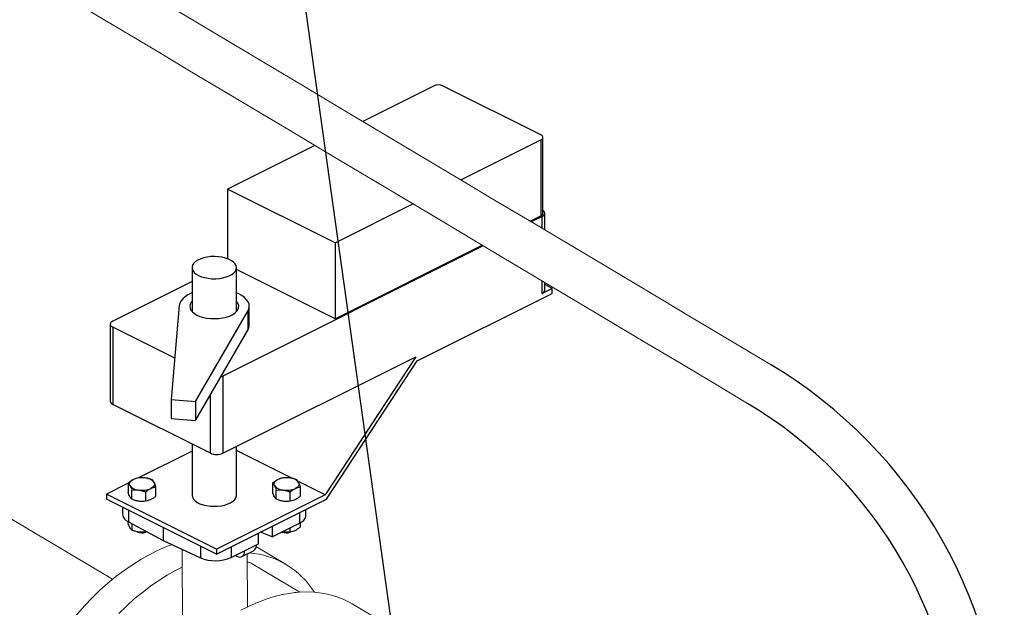
# Model space of a CAD drawing. Extents: x 19.1 to 29.8, y 0.6 to 8.7.
# Drawn here: x 22.7 to 23.1, y 5.8 to 6.1 of the extents above; entities that cross this region are included whole.
import ezdxf
from ezdxf import colors
from ezdxf.entities.mleader import LeaderData, LeaderLine
from ezdxf.math import Vec2, Vec3

# ---------------------------------------------------------------- set-up
doc = ezdxf.new("R2010")
doc.units = 0
doc.header["$MEASUREMENT"] = 0
doc.layers.get('0').update_dxf_attribs({"linetype": 'CONTINUOUS'})
doc.layers.add('D7', color=7, linetype='CONTINUOUS')

# ---------------------------------------------------------------- blocks, each defined once
blk = doc.blocks.new('A$C42335B10')
at = {"color": 7, "linetype": 'Continuous', "lineweight": 25}
for p, q in [((3.819214329121337, 4.167967537528529), (3.786644275425687, 4.1516825106807)), ((3.868826747804732, 4.145444983822435), (3.823781640392539, 4.167967537528529)), ((3.831916436008441, 4.124706172288692), (3.868826747804732, 4.143161328186837)), ((3.868826747804732, 4.143161328186837), (3.868826747804732, 4.108200134090285)), ((3.869772668940783, 4.109341961908085), (3.869772668940783, 4.144303156004636)), ((3.764524072432962, 4.140622409184338), (3.724286308689074, 4.120503527312398)), ((3.773898727372469, 4.095697317970707), (3.724286308689074, 4.120503527312398)), ((3.724286308689074, 4.120503527312398), (3.724286308689074, 4.088377792207056)), ((3.773898727372469, 4.095697317970707), (3.809802000371349, 4.11364895447015)), ((3.863819109478257, 4.105696314927051), (3.868826747804732, 4.108200134090285)), ((3.869397661713634, 4.107914677135835), (3.864340077954466, 4.105385885256256)), ((3.869397661713634, 4.102372221026924), (3.869397661713634, 4.107914677135835)), ((3.870580063133701, 4.101667663073155), (3.870580063133701, 4.109341961908085)), ((3.842229859308105, 4.094330775933075), (3.72208907680546, 4.034260384681752)), ((3.773898727372469, 4.095697317970707), (3.773898727372469, 4.060736123874155)), ((3.773898727372469, 4.060736123874155), (3.841708822594171, 4.094641171485004)), ((3.707889219944107, 4.084272798229676), (3.707889219944107, 4.064035109997679)), ((3.728397032444107, 4.064035109997679), (3.728397032444107, 4.084272798229676)), ((3.773898727372469, 4.060736123874155), (3.728397032444107, 4.083486971338329)), ((3.707889219944107, 4.077914702752263), (3.671334830304275, 4.059637507932344)), ((3.869397661713634, 4.07239410393374), (3.869397661713634, 4.078146207499988)), ((3.874031169019176, 4.074710857586516), (3.869397661713634, 4.07239410393374)), ((3.870580063133701, 4.073821388705988), (3.870580063133701, 4.077441820977051)), ((3.874031169019176, 4.074710857586516), (3.870580063133701, 4.076436410529257)), ((3.874031169019176, 4.072403418776143), (3.874031169019176, 4.074710857586516)), ((3.811757009421413, 4.041266338977261), (3.874031169019176, 4.072403418776143)), ((3.702009908820656, 4.066748869768082), (3.698315696544512, 4.023440119905124)), ((3.734291010052388, 4.057664532626672), (3.734291010052388, 4.06640483115081)), ((3.709470045817582, 4.022524965913459), (3.733650231770099, 4.064152952504247)), ((3.733650231770099, 4.064152952504247), (3.733650231770099, 4.055412653980109)), ((3.670152428884208, 4.058210223160094), (3.670152428884208, 4.022689649957999)), ((3.699939825333374, 4.042480440873292), (3.671334830304275, 4.056782938387845)), ((3.671334830304275, 4.056782938387845), (3.671334830304275, 4.021262365185749)), ((3.721162610514682, 4.033914286217656), (3.733650231770099, 4.055412653980109)), ((3.72208907680546, 3.998739811479656), (3.811074274387451, 4.043232410270654)), ((3.811074274387451, 4.043232410270654), (3.769233451654713, 3.979557255419731)), ((3.769914818133984, 3.977589101401226), (3.811757009421413, 4.041266338977261)), ((3.709470045817582, 4.013784667389321), (3.721162610514682, 4.033914286217656)), ((3.72208907680546, 4.034260384681752), (3.72208907680546, 3.998739811479656)), ((3.716379937716454, 3.998739811479656), (3.716379937716454, 4.025680559665566)), ((3.716379937716454, 3.998739811479656), (3.671334830304275, 4.021262365185749)), ((3.698315696544512, 4.023440119905124), (3.698315696544512, 4.014699821380986)), ((3.698315696544512, 4.023440119905124), (3.709470045817582, 4.022524965913459)), ((3.709470045817582, 4.022524965913459), (3.709470045817582, 4.013784667389321)), ((3.698315696544512, 4.014699821380986), (3.709470045817582, 4.013784667389321)), ((3.707889219944107, 4.00298517036583), (3.707889219944107, 3.979389215940022)), ((3.728397032444107, 3.979389215940022), (3.728397032444107, 4.001893789298984)), ((3.707889219944107, 3.999639386065613), (3.683259018176415, 3.987324285181761)), ((3.754214833832918, 3.987066564330631), (3.728397032444107, 3.999975465025032)), ((3.678379042692256, 3.984884297439683), (3.668480260759779, 3.979934906473444)), ((3.6783790426921, 3.984955807323503), (3.678379042701152, 3.980698402535741)), ((3.7450294333171, 3.984955807323503), (3.745029433326152, 3.980698402535741)), ((3.74502943337005, 3.9849558073687), (3.745029433379102, 3.980698402580938)), ((3.769233451654713, 3.979557255419731), (3.756710614649819, 3.985818673922179)), ((3.719234507260964, 3.954557783222852), (3.668480260759779, 3.979934906473444)), ((3.668480260759779, 3.979934906473444), (3.668480260759779, 3.977626069215308)), ((3.680104337593022, 3.977478958462539), (3.680104337582648, 3.981736363228746)), ((3.686543225796882, 3.976616311024975), (3.686543225772155, 3.98087371578348)), ((3.69125681907461, 3.978973107667708), (3.691256819071128, 3.983230512432971)), ((3.769233451654713, 3.979557255419731), (3.719234507260964, 3.954557783222852)), ((3.746754728218022, 3.977478958456428), (3.746754728207648, 3.981736363222635)), ((3.753193616421882, 3.976616311024975), (3.753193616397155, 3.98087371578348)), ((3.753193616474832, 3.976616311070171), (3.753193616450105, 3.980873715828677)), ((3.75790720969961, 3.978973107667708), (3.757907209696128, 3.983230512432971)), ((3.719234507260964, 3.952248945964715), (3.668480260759779, 3.977626069215308)), ((3.719234507260964, 3.952248945964715), (3.769914818133984, 3.977589101401226)), ((3.675835602333763, 3.973948398428313), (3.675835602333763, 3.970618525915121)), ((3.678590276291771, 3.972571061449309), (3.678590276291771, 3.967121952291754)), ((3.757447350447478, 3.97135536755798), (3.757447350447478, 3.96641911031034)), ((3.760450650054466, 3.970044413631852), (3.760450650054466, 3.972857017361468)), ((3.6783790426921, 3.96649017328054), (3.6783790426921, 3.967238758574118)), ((3.678590276291771, 3.967121952291754), (3.694578654604271, 3.95854923397857)), ((3.680104337585121, 3.966310136313731), (3.680104337582648, 3.963270729185782)), ((3.744856122756971, 3.960123496465078), (3.757447350447478, 3.96641911031034)), ((3.757907209696128, 3.964764878390005), (3.757907209696128, 3.966664646290848)), ((3.686543225772155, 3.962408081740515), (3.686543225773519, 3.962857705203438)), ((3.687136970741022, 3.962539348440997), (3.686543225772155, 3.962408081740515)), ((3.694578654604271, 3.964576872293056), (3.694578654604271, 3.95854923397857)), ((3.738559072810929, 3.95697497149206), (3.738559072810929, 3.961911228739702)), ((3.744856122756971, 3.960123496465078), (3.739487998959916, 3.962375691814192)), ((3.744856122756971, 3.965059753712722), (3.744856122756971, 3.960123496465078)), ((3.749974172302402, 3.962392866287059), (3.749564589053264, 3.962477729613227)), ((3.753193616397155, 3.962408081740515), (3.75319361640291, 3.964292243288045)), ((3.694578654604271, 3.95854923397857), (3.71172409123065, 3.950555044822316)), ((3.725967845120422, 3.950679357646801), (3.738559072810929, 3.95697497149206)), ((3.71172409123065, 3.956004153979872), (3.71172409123065, 3.950555044822316)), ((3.719234507260964, 3.954557783222852), (3.719234507260964, 3.952248945964715)), ((3.725967845120422, 3.955615614894442), (3.725967845120422, 3.950679357646801)), ((3.727799639734144, 3.951595254953673), (3.728547746726861, 3.951221201457321)), ((3.730840589867853, 3.951075586825601), (3.736278544850123, 3.953794564316736))]:
    blk.add_line(p, q, dxfattribs=at)
at = {"lineweight": 15}
for p, q in [((3.671207697092029, 3.940609862529942), (3.562868880975032, 4.005157114757679)), ((3.703377501194126, 3.954446705385753), (3.703436500059809, 3.919074372433925)), ((3.733421740330002, 3.927901432865926), (3.733380968675675, 3.952345776229518)), ((3.751318916968216, 3.947444107707757), (3.737560411817157, 3.955641296250978)), ((3.757656372317783, 3.934703774497705), (3.735670227499227, 3.947802913716532)), ((3.755057243192397, 3.934470612851633), (3.755926461120424, 3.934563033177876)), ((3.793927823398164, 3.922058120219096), (3.781727002154426, 3.929327255275502))]:
    blk.add_line(p, q, dxfattribs=at)
at = {"color": 7, "linetype": 'Continuous', "lineweight": 25, "flags": 128}
for points in [[(3.868826747804732, 4.143161328186837), (3.869228387115356, 4.143406027644844), (3.869526832047129, 4.143685203242605), (3.86971061352871, 4.143988126418457), (3.869772668940783, 4.144303156004636), (3.86971061352871, 4.144618185590814), (3.869526832047129, 4.144921108766668), (3.869228387115356, 4.145200284364426), (3.868826747804732, 4.145444983822435)], [(3.869397661713634, 4.107914677135835), (3.869899710851925, 4.108220551458346), (3.87027276701663, 4.108569520955546), (3.870502493868585, 4.108948174925362), (3.870580063133701, 4.109341961908085), (3.870502493868585, 4.109735748890808), (3.87027276701663, 4.110114402860624), (3.869899710851925, 4.110463372357825), (3.869772668940783, 4.110553053197456)], [(3.710892519551095, 4.080647494908163), (3.712222171397585, 4.080086962360904), (3.713722158333297, 4.079646848690459), (3.715349328465166, 4.07933981516581), (3.717056871071023, 4.079174694582452), (3.718795663259016, 4.079156237158927), (3.720515683143745, 4.079284973881712), (3.722167448884747, 4.079557201229677), (3.723703442188977, 4.079965087717667), (3.725079475325686, 4.080496899194058), (3.726255962326874, 4.081137336410941), (3.727199057803503, 4.081867975155627), (3.72788163061584, 4.082667796281706), (3.728284044386811, 4.083513790391606), (3.7283947224049, 4.084381619775087), (3.728210480665041, 4.085246318560836), (3.72773661946664, 4.086083010939142), (3.726986770933607, 4.086867626793643), (3.725982506842996, 4.08757759415475), (3.724752718044272, 4.08819248855412), (3.72333278332205, 4.088694620599418), (3.721763551613051, 4.089069544865931), (3.720090166856437, 4.089306475465133), (3.718360769284942, 4.089398596335063), (3.716625110517981, 4.089343257326019), (3.714933122298177, 4.089142050440535), (3.713333480046032, 4.08880076403437), (3.711872202556648, 4.08832921629605), (3.710591328122874, 4.087740972795462), (3.709527705170089, 4.087052956227105), (3.708711932194106, 4.086284959574985), (3.708167477498179, 4.085459076704491), (3.707910004052621, 4.08459906676213), (3.707946918899665, 4.083729670668125), (3.708277160066388, 4.082875899365198), (3.708891227115686, 4.082062314299272), (3.709771454456572, 4.081312320831406), (3.710892519551095, 4.080647494908163)], [(3.707889219944107, 4.072642049275028), (3.70753700915013, 4.072493025348383), (3.70599186833978, 4.071722280860433), (3.704668715632721, 4.070854393295645), (3.703591723354435, 4.069905217861497), (3.702780566790878, 4.068892094791965), (3.702250064745954, 4.0678335325634), (3.702009908820656, 4.066748869768082)], [(3.733650231770099, 4.064152952504247), (3.734115928790843, 4.06521911087329), (3.734289822922108, 4.066306930851245), (3.734168737338166, 4.067396539343781), (3.733754884119406, 4.068468030582658), (3.733055823840402, 4.069501829778943), (3.732084327447765, 4.070479050729619), (3.730858142951135, 4.071381840844609), (3.729399671189512, 4.072193707291015), (3.728397032444107, 4.072642049275028)], [(3.707889219944107, 4.068774552303942), (3.707502442459344, 4.068300929540587), (3.707031925376384, 4.067422932710879), (3.706849182558173, 4.066518567585549), (3.70695894694768, 4.065611256746302), (3.707358375704914, 4.064724499067287), (3.708037123834814, 4.063881261106598), (3.708977612117422, 4.063103382284481), (3.710155482400154, 4.062411009253832)], [(3.710155482400154, 4.062411009253832), (3.711540228461459, 4.061822074112457), (3.713095986105685, 4.061351829971165), (3.714782462027074, 4.061012455906204), (3.716555977385099, 4.060812741527596), (3.718370599063604, 4.060757859332838), (3.720179329314249, 4.06084923074195), (3.721935322973678, 4.061084489283427), (3.723593100728436, 4.061457541884622), (3.725109727005517, 4.061958726679121), (3.726445921980968, 4.062575063244006), (3.727567078906802, 4.06329058878599), (3.728444160407534, 4.064086771569388), (3.729054450533042, 4.064942990878325), (3.729382143089609, 4.06583707108245), (3.72941875101219, 4.066745855974115), (3.729163326174771, 4.067645808501987), (3.728622483946509, 4.068513620368319), (3.728397032444107, 4.068774552303942)], [(3.671334830304275, 4.059637507932344), (3.670832781165984, 4.059331633609833), (3.670459725001265, 4.058982664112635), (3.67022999814931, 4.058604010142817), (3.670152428884208, 4.058210223160094), (3.67022999814931, 4.05781643617737), (3.670459725001265, 4.057437782207555), (3.670832781165984, 4.057088812710354), (3.671334830304275, 4.056782938387845)], [(3.679241690137374, 3.983792624452214), (3.679094370043714, 3.984162938514624), (3.679044981662869, 3.984539699054325), (3.679094370043714, 3.984916459594027), (3.679241690137374, 3.985286773656437), (3.679484421256177, 3.985644305065275), (3.679818410203424, 3.985982936359013), (3.680237942335594, 3.986296873462326), (3.680735839341594, 3.986580744824336)], [(3.690394171625854, 3.985286773656437), (3.690541491719515, 3.984916459594027), (3.690590880100373, 3.984539699054325), (3.690541491719515, 3.984162938514624), (3.690394171625854, 3.983792624452214), (3.690151440507037, 3.983435093043376), (3.689817451559804, 3.983096461749637), (3.689397919427648, 3.982782524646325), (3.688900022421635, 3.982498653284314)], [(3.745892080762374, 3.983792624452214), (3.745744760668714, 3.984162938514624), (3.745695372287869, 3.984539699054325), (3.745744760668714, 3.984916459594027), (3.745892080762374, 3.985286773656437), (3.746134811881177, 3.985644305065275), (3.746468800828424, 3.985982936359013), (3.746888332960594, 3.986296873462326), (3.747386229966594, 3.986580744824336)], [(3.757044562250854, 3.985286773656437), (3.757191882344515, 3.984916459594027), (3.757241270725373, 3.984539699054325), (3.757191882344515, 3.984162938514624), (3.757044562250854, 3.983792624452214), (3.756801831132037, 3.983435093043376), (3.756467842184804, 3.983096461749637), (3.756048310052648, 3.982782524646325), (3.755550413046635, 3.982498653284314)], [(3.707889219944107, 3.979389215940022), (3.707891529983328, 3.979280394394609), (3.708075771723202, 3.978415695608861), (3.708549632921603, 3.977579003230553), (3.709299481454622, 3.976794387376052), (3.710303745545232, 3.976084420014947), (3.711533534343957, 3.975469525615575), (3.712953469066193, 3.974967393570278), (3.714522700775177, 3.974592469303766), (3.716196085531791, 3.974355538704565), (3.717925483103286, 3.974263417834635), (3.719661141870262, 3.974318756843678), (3.721353130090051, 3.974519963729163), (3.722952772342211, 3.974861250135328), (3.724414049831594, 3.975332797873649), (3.725694924265355, 3.975921041374236), (3.726758547218125, 3.976609057942592), (3.727574320194122, 3.977377054594712), (3.728118774890049, 3.978202937465205), (3.728376248335607, 3.979062947407567), (3.728397032444107, 3.979389215940022)], [(3.757447350447478, 3.96641911031034), (3.758573377890542, 3.967087447502027), (3.759456044684299, 3.967841691418291), (3.760069707311104, 3.968659929523938), (3.760396537448301, 3.969518390104147), (3.760450650054466, 3.970044413631852)], [(3.728547746726861, 3.951221201457321), (3.729255008319257, 3.95095288539287), (3.729935090245306, 3.950865510027802), (3.73056185733796, 3.950962433148395), (3.731111223289361, 3.951239930053478), (3.731562076274088, 3.951687336692614), (3.731897090264752, 3.952287459479568), (3.732103390861596, 3.953017236032189), (3.73217305004836, 3.953848621446827)]]:
    blk.add_lwpolyline(points, dxfattribs=at)
at = {"lineweight": 15, "flags": 128}
for points in [[(3.627247863058912, 3.875573720848419), (3.628911449558487, 3.880351458078054), (3.630767342706676, 3.885110094054286), (3.632809846500678, 3.889834934458393), (3.635032645343728, 3.894511390185385), (3.637428804079491, 3.899124956692497), (3.639990986297505, 3.903661401602034), (3.642711235786606, 3.908106721659142), (3.645581195150413, 3.912447144471002), (3.64859192337515, 3.916669278501968), (3.651734150955591, 3.920760070357665), (3.654998134094114, 3.924706838044723), (3.658373836633245, 3.928497420422652), (3.661850784426932, 3.932120107205983), (3.665418283852631, 3.935563702658013), (3.669065239637476, 3.938817520699559), (3.672780373267045, 3.941871510557259), (3.676552295799752, 3.944716291762485), (3.680369253050927, 3.947343011003603), (3.684219489561414, 3.949743579075132), (3.688091103037692, 3.951910559576878), (3.691972117062903, 3.9538372658674), (3.695850517572978, 3.955517737260444), (3.698685910880798, 3.956634194758326)], [(3.7033912635505, 3.946199789944944), (3.70029192428143, 3.944641424520472), (3.696420310805166, 3.942474444018727), (3.692570074294679, 3.940073875947196), (3.688753117043504, 3.937447156706081), (3.684981194510783, 3.934602375500854), (3.681266060881214, 3.931548385643153), (3.677619105096383, 3.928294567601609), (3.674051605670684, 3.924850972149579)], [(3.730381436634346, 3.926355532623851), (3.734262125852126, 3.928302213497143), (3.738141184617916, 3.930003090655407), (3.742006706883629, 3.931452978713897), (3.74584663976681, 3.932647345093151), (3.749649184029806, 3.933582502513068), (3.753402539091539, 3.93425556910275), (3.757095194491825, 3.934664484487087), (3.760715565681593, 3.934807917398213), (3.76425264949016, 3.934685498059744), (3.767695368692472, 3.934297565151025), (3.771033227545175, 3.933645356888332), (3.77425572913377, 3.932730813639556), (3.777353030805457, 3.931556830959962), (3.780315580200522, 3.930127022643021), (3.781727002154426, 3.929327255275502)]]:
    blk.add_lwpolyline(points, dxfattribs=at)
at = {"color": 7, "linetype": 'Continuous', "lineweight": 25}
for centre, radius, start, end in [((3.821497984756931, 4.162813703852112), 0.005637116694389424, 66.10194291814268, 113.8980570818591), ((3.868357871845475, 4.10955129092546), 0.001430199097469507, 289.1377028622044, 351.5837526622751), ((3.868811566764549, 4.074083049977707), 0.001787748871836492, 289.1377028622035, 351.5837526622892), ((3.729914225647761, 4.05769285176806), 0.00437687602045075, 328.6030178269387, 359.6292838557633), ((3.719874803285407, 4.038774671711568), 0.00502810049712281, 284.8400799577362, 296.1281116669469), ((3.671920925253346, 4.022951311229717), 0.001787748871836622, 188.4162473377139, 250.8622971377953), ((3.719234507260964, 4.005182103575172), 0.007046395867983593, 246.101942918132, 293.8980570818684), ((3.683492232766284, 3.987191095285), 0.005442124276554131, 218.6436679257747, 268.2262297200706), ((3.684806908132032, 3.977378224764127), 0.01006280162554253, 81.39753845380163, 113.8639419710583), ((3.686143628996959, 3.981888302823649), 0.005442124276555447, 38.64366792578051, 88.2262297200633), ((3.750142623391284, 3.987191095278889), 0.005442124276554131, 218.6436679257747, 268.2262297200706), ((3.751457298757032, 3.977378224764126), 0.0100628016255437, 81.39753845380245, 113.8639419710556), ((3.752794019621959, 3.98188830282365), 0.005442124276554707, 38.64366792577673, 88.22622972006738), ((3.684828953631211, 3.991701173344524), 0.01006280162554228, 261.3975384538024, 293.86394197106), ((3.751479344256211, 3.991701173344524), 0.01006280162554462, 261.3975384538065, 293.8639419710556), ((3.680150595442313, 3.97118458614981), 0.004351963891876651, 187.4736412334605, 248.9899198011171), ((3.684828601357026, 3.967257359232262), 0.005239671603352168, 244.3324932535124, 288.9566396420483), ((3.68481954788075, 3.973701073712308), 0.01140670292887183, 262.4650778452594, 275.0024075473456), ((3.751477756803808, 3.967548187232593), 0.005515916969438389, 248.4071839185582, 287.9873700408342), ((3.75146993850575, 3.973701073712334), 0.01140670292889846, 262.4650778452734, 275.0024075473297), ((3.734694480421467, 3.956262361975576), 0.002932453818747047, 302.6961606419499, 5.974697762754455), ((3.718702600423526, 3.96704426725653), 0.01790514024072856, 247.0611222023434, 293.9389539578131)]:
    blk.add_arc(centre, radius, start, end, dxfattribs=at)
at = {"lineweight": 15}
for centre, radius, start, end in [((3.731464121288127, 3.914132735518678), 0.0387485745176107, 32.02528560016258, 85.87516817915102), ((3.732883475822121, 3.943068159323746), 0.005493986173067115, 59.52005446675016, 84.7377565480198)]:
    blk.add_arc(centre, radius, start, end, dxfattribs=at)
for points, knots in [([(3.978078380411191, 4.037612602609509), (3.670322914868137, 4.220994961074637), (3.362567449325084, 4.404377319539765), (3.054811983782031, 4.587759678004892), (2.953357403024185, 4.648213455043863), (2.851902822266339, 4.708667232082832), (2.750448241508494, 4.769121009121803), (2.737279144993877, 4.776968083335234), (2.724110048479261, 4.784815157548665), (2.710940951964645, 4.792662231762096)], [1.07547175007883, 1.07547175007883, 1.07547175007883, 1.07547175007883, 4.763099281047134, 4.763099281047134, 4.763099281047134, 5.978761542269046, 5.978761542269046, 5.978761542269046, 6.136558001804166, 6.136558001804166, 6.136558001804166, 6.136558001804166]), ([(2.710981424042444, 4.768397497270134), (2.716630655707789, 4.765030658115093), (2.722279887373134, 4.761663818960053), (2.727929119038478, 4.758296979805013), (2.831431667632629, 4.696611346448743), (2.934934216226779, 4.634925713092476), (3.038436764820929, 4.573240079736206), (3.040390336427876, 4.572075786648566), (3.042343908034823, 4.570911493560925), (3.044300373275078, 4.569745480272194), (3.314041033320507, 4.408985560978143), (3.638785412210353, 4.215527145650394), (3.964108414749489, 4.021724751342707)], [-5.343481392778756, -5.343481392778756, -5.343481392778756, -5.343481392778756, -5.264729160343363, -5.264729160343363, -5.264729160343363, -3.821868033839813, -3.821868033839813, -3.821868033839813, -3.794634573719352, -3.794634573719352, -3.794634573719352, -0.03991848825567818, -0.03991848825567818, -0.03991848825567818, -0.03991848825567818])]:
    blk.add_open_spline(points, degree=3, knots=knots, dxfattribs=at)
at = {"color": 7, "linetype": 'Continuous', "lineweight": 25}
for points, knots in [([(3.680735839341594, 3.986580744824336), (3.680333639322996, 3.986379644815037), (3.679936831544893, 3.986138551230257), (3.679152069142617, 3.985590701322288), (3.678764049021538, 3.985284430781386), (3.6783790426921, 3.984955807323503)], [0, 0, 0, 0, 0.5, 0.5, 1, 1, 1, 1]), ([(3.6783790426921, 3.984955807323503), (3.678519964789302, 3.984828963403366), (3.678661990010795, 3.984676201212427), (3.678949232985971, 3.984295667230525), (3.679094474713168, 3.98406733217362), (3.679241690137374, 3.983792624452214)], [0, 0, 0, 0, 0.5, 0.5, 1, 1, 1, 1]), ([(3.679241690137374, 3.983792624452214), (3.679388905561581, 3.983517916730809), (3.679534147288777, 3.98320420228243), (3.679821390263953, 3.982512730886874), (3.679963415485446, 3.982135447735223), (3.680104337582648, 3.981736363228746)], [0, 0, 0, 0, 0.4999999999999989, 0.4999999999999989, 1, 1, 1, 1]), ([(3.683092635991088, 3.987312603972994), (3.682707629661664, 3.98725622110145), (3.682319609540571, 3.987174471521262), (3.68153484713828, 3.986937559026944), (3.681138039360192, 3.986781844833637), (3.680735839341594, 3.986580744824336)], [0, 0, 0, 0, 0.5, 0.5, 1, 1, 1, 1]), ([(3.686312080085841, 3.987327819426448), (3.685762664643036, 3.987401427138553), (3.685220615137737, 3.987431358306416), (3.684148609760285, 3.987419511087174), (3.683618564417699, 3.987378263217569), (3.683092635991088, 3.987312603972994)], [0, 0, 0, 0, 0.5, 0.5, 1, 1, 1, 1]), ([(3.689531524180595, 3.986449956527727), (3.689005595753983, 3.986656537869488), (3.688475550411397, 3.986839810960594), (3.687403545033945, 3.987138901155007), (3.686861495528646, 3.987254211714343), (3.686312080085841, 3.987327819426448)], [0, 0, 0, 0, 0.4999999999999989, 0.4999999999999989, 1, 1, 1, 1]), ([(3.690394171625854, 3.985286773656437), (3.690246956201648, 3.985561481377841), (3.690101714474451, 3.985789816434748), (3.68981447149929, 3.986170350416651), (3.689672446277783, 3.986323112607588), (3.689531524180595, 3.986449956527727)], [0, 0, 0, 0, 0.5, 0.5, 1, 1, 1, 1]), ([(3.691256819071128, 3.983230512432971), (3.69111589697394, 3.983629596939445), (3.690973871752433, 3.984006880091097), (3.690686628777271, 3.98469835148665), (3.690541387050075, 3.985012065935031), (3.690394171625854, 3.985286773656437)], [0, 0, 0, 0, 0.5, 0.5, 1, 1, 1, 1]), ([(3.747386229966594, 3.986580744824336), (3.746984029947996, 3.986379644815037), (3.746587222169893, 3.986138551230257), (3.745802459767617, 3.985590701322288), (3.745414439646538, 3.985284430781386), (3.7450294333171, 3.984955807323503)], [0, 0, 0, 0, 0.5, 0.5, 1, 1, 1, 1]), ([(3.7450294333171, 3.984955807323503), (3.745170355414302, 3.984828963403366), (3.745312380635795, 3.984676201212427), (3.745599623610971, 3.984295667230525), (3.745744865338168, 3.98406733217362), (3.745892080762374, 3.983792624452214)], [0, 0, 0, 0, 0.5, 0.5, 1, 1, 1, 1]), ([(3.74502943337005, 3.9849558073687), (3.745170355467252, 3.984828963448563), (3.745312380688745, 3.984676201257624), (3.745599623663921, 3.984295667275721), (3.745744865391117, 3.984067332218816), (3.745892080815324, 3.98379262449741)], [0, 0, 0, 0, 0.5, 0.5, 1, 1, 1, 1]), ([(3.745892080762374, 3.983792624446102), (3.746039296186581, 3.983517916724698), (3.746184537913777, 3.983204202276318), (3.746471780888953, 3.982512730880762), (3.746613806110446, 3.982135447729111), (3.746754728207648, 3.981736363222635)], [0, 0, 0, 0, 0.4999999999999989, 0.4999999999999989, 1, 1, 1, 1]), ([(3.749743026616088, 3.987312603972994), (3.749358020286664, 3.98725622110145), (3.748970000165571, 3.987174471521262), (3.74818523776328, 3.986937559026944), (3.747788429985192, 3.986781844833637), (3.747386229966594, 3.986580744824336)], [0, 0, 0, 0, 0.5, 0.5, 1, 1, 1, 1]), ([(3.752962470710841, 3.987327819426448), (3.752413055268036, 3.987401427138553), (3.751871005762737, 3.987431358306416), (3.750799000385285, 3.987419511087174), (3.750268955042699, 3.987378263217569), (3.749743026616088, 3.987312603972994)], [0, 0, 0, 0, 0.5, 0.5, 1, 1, 1, 1]), ([(3.756181914805595, 3.986449956527727), (3.755655986378983, 3.986656537869488), (3.755125941036397, 3.986839810960594), (3.754053935658945, 3.987138901155007), (3.753511886153646, 3.987254211714343), (3.752962470710841, 3.987327819426449)], [0, 0, 0, 0, 0.5, 0.5, 1, 1, 1, 1]), ([(3.757044562250854, 3.985286773656437), (3.756897346826648, 3.985561481377841), (3.756752105099451, 3.985789816434748), (3.75646486212429, 3.986170350416651), (3.756322836902783, 3.986323112607588), (3.756181914805595, 3.986449956527727)], [0, 0, 0, 0, 0.500000000000001, 0.500000000000001, 1, 1, 1, 1]), ([(3.757907209696128, 3.983230512432971), (3.75776628759894, 3.983629596939445), (3.757624262377433, 3.984006880091097), (3.757337019402271, 3.98469835148665), (3.757191777675075, 3.985012065935031), (3.757044562250854, 3.985286773656437)], [0, 0, 0, 0, 0.5, 0.5, 1, 1, 1, 1]), ([(3.679241690137374, 3.97864214133791), (3.679094474716379, 3.978916849053316), (3.678949232992267, 3.979230563494045), (3.678661990023102, 3.979922034872079), (3.678519964804522, 3.980299318013912), (3.678379042710219, 3.980698402510105)], [0, 0, 0, 0, 0.5, 0.5, 1, 1, 1, 1]), ([(3.680104337582648, 3.981736363228746), (3.680630266009246, 3.981802022473323), (3.681160311351832, 3.98184327034293), (3.682232316729298, 3.981855117562169), (3.682774366234582, 3.981825186394308), (3.683323781677402, 3.981751578682203)], [0, 0, 0, 0, 0.5, 0.5, 1, 1, 1, 1]), ([(3.683323781677402, 3.981751578682203), (3.683873197120192, 3.981677970970098), (3.684415246625491, 3.98156266041076), (3.685487252002943, 3.981263570216348), (3.686017297345543, 3.981080297125243), (3.686543225772155, 3.98087371578348)], [0, 0, 0, 0, 0.5, 0.5, 1, 1, 1, 1]), ([(3.686543225772155, 3.98087371578348), (3.686928232101565, 3.981202339241361), (3.687316252222658, 3.981508609782265), (3.688101014624962, 3.982056459690233), (3.688497822403036, 3.982297553275013), (3.688900022421635, 3.982498653284314)], [0, 0, 0, 0, 0.5, 0.5, 1, 1, 1, 1]), ([(3.688900022421635, 3.982498653284314), (3.689302222440247, 3.982699753293613), (3.689699030218335, 3.982855467486919), (3.690483792620611, 3.983092379981237), (3.690871812741705, 3.983174129561425), (3.691256819071128, 3.983230512432971)], [0, 0, 0, 0, 0.5, 0.5, 1, 1, 1, 1]), ([(3.69125681902166, 3.978973107628623), (3.690871812700095, 3.978644484179584), (3.690483792586974, 3.978338213647044), (3.689699030201098, 3.977790363753591), (3.689302222431451, 3.977549270174919), (3.688900022421635, 3.977348170170011)], [0, 0, 0, 0, 0.5, 0.5, 1, 1, 1, 1]), ([(3.745892080815324, 3.978642141383107), (3.745744865394329, 3.978916849098513), (3.745599623670216, 3.979230563539241), (3.745312380701051, 3.979922034917275), (3.745170355482472, 3.980299318059108), (3.745029433388169, 3.980698402555301)], [0, 0, 0, 0, 0.5, 0.5, 1, 1, 1, 1]), ([(3.746754728207648, 3.981736363222635), (3.747280656634246, 3.981802022467211), (3.747810701976832, 3.981843270336818), (3.748882707354298, 3.981855117556058), (3.749424756859582, 3.981825186388196), (3.749974172302402, 3.981751578676091)], [0, 0, 0, 0, 0.5, 0.5, 1, 1, 1, 1]), ([(3.749974172302402, 3.981751578682203), (3.750523587745192, 3.981677970970098), (3.751065637250491, 3.98156266041076), (3.752137642627943, 3.98126357021635), (3.752667687970543, 3.981080297125243), (3.753193616397155, 3.98087371578348)], [0, 0, 0, 0, 0.5, 0.5, 1, 1, 1, 1]), ([(3.749974172355351, 3.981751578727399), (3.750523587798142, 3.981677971015294), (3.751065637303441, 3.981562660455957), (3.752137642680893, 3.981263570261545), (3.752667688023493, 3.98108029717044), (3.753193616450105, 3.980873715828677)], [0, 0, 0, 0, 0.5, 0.5, 1, 1, 1, 1]), ([(3.753193616397155, 3.98087371578348), (3.753578622726565, 3.981202339241361), (3.753966642847658, 3.981508609782265), (3.754751405249962, 3.982056459690233), (3.755148213028036, 3.982297553275013), (3.755550413046635, 3.982498653284314)], [0, 0, 0, 0, 0.5, 0.5, 1, 1, 1, 1]), ([(3.755550413046635, 3.982498653284314), (3.755952613065247, 3.982699753293613), (3.756349420843335, 3.982855467486919), (3.757134183245611, 3.983092379981237), (3.757522203366705, 3.983174129561426), (3.757907209696128, 3.983230512432971)], [0, 0, 0, 0, 0.5, 0.5, 1, 1, 1, 1]), ([(3.75790720964666, 3.978973107628623), (3.757522203325095, 3.978644484179584), (3.757134183211974, 3.978338213647044), (3.756349420826098, 3.977790363753591), (3.755952613056451, 3.977549270174919), (3.755550413046635, 3.977348170170011)], [0, 0, 0, 0, 0.5, 0.5, 1, 1, 1, 1]), ([(3.680104337577077, 3.977478958471635), (3.679963415480771, 3.977605802391637), (3.679821390260173, 3.977758564582246), (3.679534147286844, 3.978139098562641), (3.679388905560586, 3.978367433618352), (3.679241690137374, 3.97864214133791)], [0, 0, 0, 0, 0.5, 0.5, 1, 1, 1, 1]), ([(3.683323781677402, 3.976601095567898), (3.682774366238277, 3.976674703279509), (3.682232316736545, 3.976790013837792), (3.681160311365971, 3.977089104029336), (3.680630266026739, 3.977272377118648), (3.680104337603424, 3.977478958458454)], [0, 0, 0, 0, 0.5, 0.5, 1, 1, 1, 1]), ([(3.686543225798133, 3.976616311024597), (3.68601729736929, 3.97655065177892), (3.685487252013019, 3.976509403907619), (3.684415246630678, 3.976497556687653), (3.683873197122864, 3.97652748785544), (3.683323781677402, 3.976601095567898)], [0, 0, 0, 0, 0.5, 0.5, 1, 1, 1, 1]), ([(3.688900022421635, 3.977348170170011), (3.688497822411819, 3.9771470701651), (3.688101014642186, 3.976991355974134), (3.687316252256309, 3.976754443481712), (3.686928232143188, 3.976672693901134), (3.686543225821609, 3.976616311028597)], [0, 0, 0, 0, 0.5, 0.5, 1, 1, 1, 1]), ([(3.746754728255027, 3.977478958516832), (3.74661380615872, 3.977605802436834), (3.746471780938123, 3.977758564627443), (3.746184537964794, 3.978139098607838), (3.746039296238536, 3.978367433663549), (3.745892080815324, 3.978642141383107)], [0, 0, 0, 0, 0.5, 0.5, 1, 1, 1, 1]), ([(3.749974172355351, 3.976601095613095), (3.749424756916227, 3.976674703324706), (3.748882707414495, 3.976790013882988), (3.747810702043921, 3.977089104074532), (3.747280656704689, 3.977272377163844), (3.746754728281374, 3.977478958503651)], [0, 0, 0, 0, 0.5, 0.5, 1, 1, 1, 1]), ([(3.753193616476082, 3.976616311069794), (3.752667688047239, 3.976550651824117), (3.752137642690968, 3.976509403952815), (3.751065637308628, 3.97649755673285), (3.750523587800814, 3.976527487900636), (3.749974172355351, 3.976601095613095)], [0, 0, 0, 0, 0.5, 0.5, 1, 1, 1, 1]), ([(3.755550413046635, 3.977348170170011), (3.755148213036819, 3.9771470701651), (3.754751405267186, 3.976991355974134), (3.753966642881309, 3.976754443481712), (3.753578622768188, 3.976672693901134), (3.753193616446609, 3.976616311028597)], [0, 0, 0, 0, 0.5, 0.5, 1, 1, 1, 1]), ([(3.679241690137374, 3.964433912057071), (3.679094474713168, 3.964708619778477), (3.678949232985971, 3.965022334226858), (3.678661990010795, 3.965713805622411), (3.678519964789302, 3.966091088774065), (3.6783790426921, 3.96649017328054)], [0, 0, 0, 0, 0.5, 0.5, 1, 1, 1, 1]), ([(3.680104337582648, 3.963270729185782), (3.679963415485446, 3.963397573105919), (3.679821390263953, 3.963550335296858), (3.679534147288777, 3.96393086927876), (3.679388905561581, 3.964159204335667), (3.679241690137374, 3.964433912057071)], [0, 0, 0, 0, 0.5000000000000011, 0.5000000000000011, 1, 1, 1, 1]), ([(3.683323781677402, 3.962392866287059), (3.682774366234582, 3.962466473999165), (3.682232316729298, 3.962581784558503), (3.681160311351832, 3.962880874752914), (3.680630266009246, 3.963064147844021), (3.680104337582648, 3.963270729185782)], [0, 0, 0, 0, 0.5, 0.5, 1, 1, 1, 1]), ([(3.686543225772155, 3.962408081740515), (3.686017297345543, 3.962342422495941), (3.685487252002943, 3.962301174626334), (3.684415246625491, 3.962289327407094), (3.683873197120192, 3.962319258574955), (3.683323781677402, 3.962392866287059)], [0, 0, 0, 0, 0.5, 0.5, 1, 1, 1, 1]), ([(3.753193616397155, 3.962408081740515), (3.752667687970543, 3.962342422495941), (3.752137642627943, 3.962301174626334), (3.751065637250491, 3.962289327407094), (3.750523587745192, 3.962319258574955), (3.749974172302402, 3.962392866287059)], [0, 0, 0, 0, 0.5, 0.5, 1, 1, 1, 1]), ([(3.755550413046635, 3.96313994088917), (3.755148213028036, 3.962938840879872), (3.754751405249962, 3.962783126686566), (3.753966642847658, 3.962546214192249), (3.753578622726565, 3.962464464612059), (3.753193616397155, 3.962408081740515)], [0, 0, 0, 0, 0.5, 0.5, 1, 1, 1, 1]), ([(3.757907209696128, 3.964764878390005), (3.757522203366705, 3.964436254932124), (3.757134183245611, 3.964129984391221), (3.756349420843335, 3.963582134483252), (3.755952613065247, 3.963341040898471), (3.755550413046635, 3.96313994088917)], [0, 0, 0, 0, 0.5, 0.5, 1, 1, 1, 1])]:
    blk.add_open_spline(points, degree=3, knots=knots, dxfattribs=at)
at = {"layer": 'D7', "color": 7, "linetype": 'Continuous'}
for radius in [0.2208330371381264, 0.2]:
    blk.add_arc((3.861750129467993, 3.849902804449363), radius, 359.9999999999939, 59.21677040600818, dxfattribs=at)

msp = doc.modelspace()

# ---------------------------------------------------------------- block references
at = {"layer": 'D7', "color": 7, "linetype": 'Continuous'}
msp.add_blockref('A$C42335B10', (19.06521440449294, 1.90493479179054), dxfattribs=at)

# ---------------------------------------------------------------- leaders
at = {"color": 7, "linetype": 'Continuous'}
ml = msp.add_multileader_mtext('Standard', dxfattribs=at)
ml.set_content('', color=7)
ml.set_leader_properties()
ml.build(insert=Vec2(0, 0))
ml.multileader.update_dxf_attribs({"text_right_attachment_type": 6, "dogleg_length": 0.36, "arrow_head_size": 0.09})
ctx = ml.context
ctx.base_point, ctx.char_height, ctx.arrow_head_size, ctx.landing_gap_size, ctx.plane_origin = Vec3(22.20833228748072, 7.935270382747696), 0.18, 0.09, 0.09, Vec3(23.70466546408564, 8.59296674610433)
ctx.right_attachment, ctx.text_align_type = 6, 2
notes = []
notes.append((ctx, [(0, (1, 1, 0), (22.58316843245411, 7.845270382747696), (-1, 0), 0.1948361449733907, [(0, [(22.88210599602491, 5.703557126615021)], 0, [])])]))
ctx.mtext.insert, ctx.mtext.alignment, ctx.mtext.flow_direction = Vec3(22.29833228748072, 8.025270382747696), 3, 5
for ctx, leaders in notes:
    for number, flags, end, landing, length, lines in leaders:
        leader = LeaderData()
        leader.index, (leader.has_last_leader_line, leader.has_dogleg_vector, leader.attachment_direction) = number, flags
        leader.last_leader_point, leader.dogleg_vector, leader.dogleg_length = Vec3(end), Vec3(landing), length
        for number, points, colour, breaks in lines:
            line = LeaderLine()
            line.index, line.vertices, line.color, line.breaks = number, Vec3.list(points), colors.encode_raw_color(colour), breaks
            leader.lines.append(line)
        ctx.leaders.append(leader)

doc.saveas('drawing.dxf')
